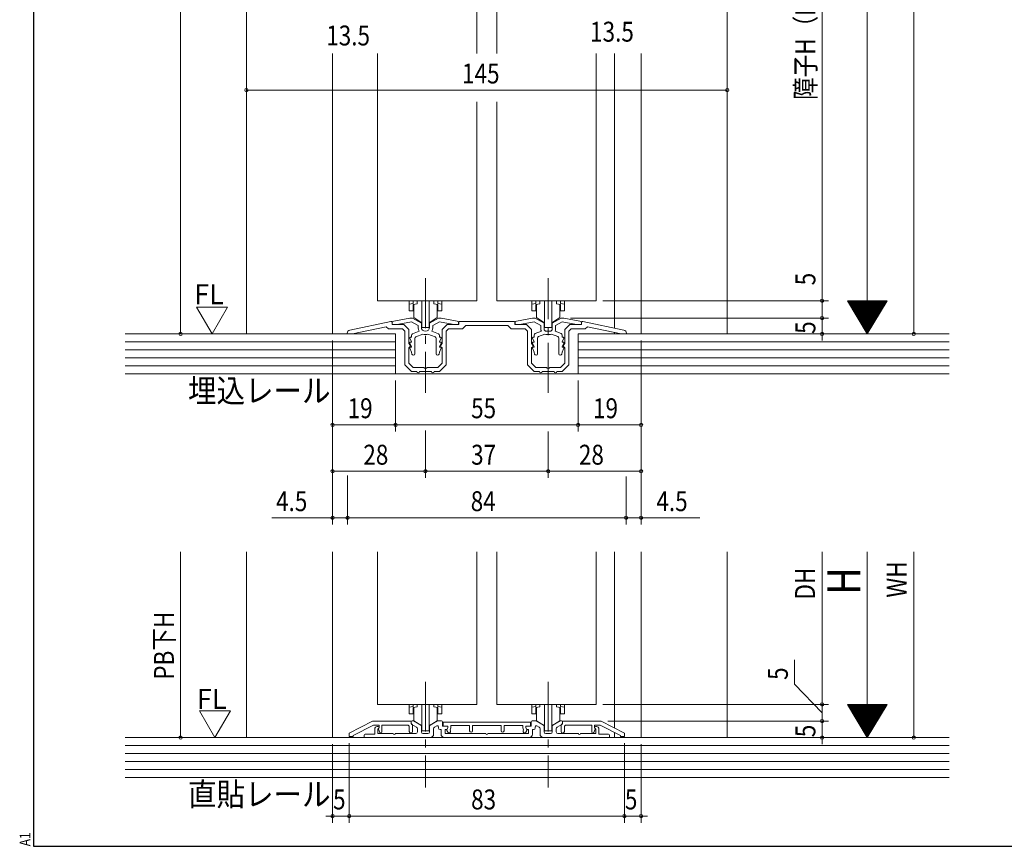
# Model space of a CAD drawing. Extents: x 5677 to 6476, y -38 to 533.
# Drawn here: x 5677 to 5974, y -38 to 211 of the extents above; entities that cross this region are included whole.
import ezdxf

# ---------------------------------------------------------------- set-up
doc = ezdxf.new("R2010")
doc.units = 0
doc.header["$LTSCALE"] = 2
doc.linetypes.add('dd1', pattern=[11.1, 7.5, -1.2, 1.2, -1.2])
for name, color, linetype, lineweight in [('AM_0', 7, 'CONTINUOUS', 20), ('AM_2', 4, 'CONTINUOUS', 13), ('AM_5', 3, 'CONTINUOUS', 9), ('MJ', 2, 'CONTINUOUS', 20), ('OS', 2, 'CONTINUOUS', 15), ('WK', 7, 'CONTINUOUS', 30), ('１点斜線', 4, 'dd1', 13)]:
    doc.layers.add(name, color=color, linetype=linetype, lineweight=lineweight)
doc.styles.get("Standard").update_dxf_attribs({"font": 'romans.shx', "width": 0.83, "bigfont": 'extfont2.shx'})

msp = doc.modelspace()

# ---------------------------------------------------------------- linework, layer by layer
at = {"layer": 'AM_0'}
for p, q in [((5814.67, 223.53), (5814.67, 200.48)), ((5820.67, 223.53), (5820.67, 200.48)), ((5784.67, 200.56), (5784.67, 126.01)), ((5850.67, 200.56), (5850.67, 126.01)), ((5814.67, 185.95), (5814.67, 126.01)), ((5820.67, 185.95), (5820.67, 126.01)), ((5784.67, 126.01), (5814.67, 126.01)), ((5850.67, 126.01), (5820.67, 126.01)), ((5776.37, 117.18), (5788.76, 119.74)), ((5789.12, 118.81), (5789.12, 119.44)), ((5792.67, 118.81), (5789.12, 118.81)), ((5789.17, 119.4), (5789.17, 118.81)), ((5789.17, 118.81), (5791.17, 118.81)), ((5794.42, 120.81), (5789.58, 119.89)), ((5794.96, 119.69), (5791.17, 118.97)), ((5791.17, 118.81), (5791.17, 118.97)), ((5792.67, 118.81), (5794.17, 117.31)), ((5795.22, 120.81), (5794.42, 120.81)), ((5796.92, 118.56), (5794.96, 119.69)), ((5797.92, 119.25), (5795.22, 120.81)), ((5797.92, 118.06), (5797.92, 119.25)), ((5800.42, 119.25), (5803.12, 120.81)), ((5800.42, 118.06), (5800.42, 119.25)), ((5801.42, 118.56), (5803.38, 119.69)), ((5803.12, 120.81), (5803.92, 120.81)), ((5803.38, 119.69), (5807.17, 118.97)), ((5803.92, 120.81), (5808.76, 119.89)), ((5805.67, 118.81), (5804.17, 117.31)), ((5805.67, 118.81), (5809.22, 118.81)), ((5807.17, 118.81), (5807.17, 118.97)), ((5809.17, 118.81), (5807.17, 118.81)), ((5809.17, 119.4), (5809.17, 118.81)), ((5809.22, 118.81), (5809.22, 119.51)), ((5809.52, 119.81), (5825.82, 119.81)), ((5826.12, 118.81), (5826.12, 119.51)), ((5829.67, 118.81), (5826.12, 118.81)), ((5826.17, 119.4), (5826.17, 118.81)), ((5826.17, 118.81), (5828.17, 118.81)), ((5831.42, 120.81), (5826.58, 119.89)), ((5831.96, 119.69), (5828.17, 118.97)), ((5828.17, 118.81), (5828.17, 118.97)), ((5829.67, 118.81), (5831.17, 117.31)), ((5832.22, 120.81), (5831.42, 120.81)), ((5833.92, 118.56), (5831.96, 119.69)), ((5834.92, 119.25), (5832.22, 120.81)), ((5834.92, 117.61), (5834.92, 119.25)), ((5837.42, 119.25), (5840.12, 120.81)), ((5837.42, 117.61), (5837.42, 119.25)), ((5838.42, 118.56), (5840.38, 119.69)), ((5840.12, 120.81), (5840.92, 120.81)), ((5840.38, 119.69), (5844.17, 118.97)), ((5840.92, 120.81), (5845.76, 119.89)), ((5842.67, 118.81), (5841.17, 117.31)), ((5842.67, 118.81), (5846.22, 118.81)), ((5844.17, 118.81), (5844.17, 118.97)), ((5846.17, 118.81), (5844.17, 118.81)), ((5846.17, 119.4), (5846.17, 118.81)), ((5846.22, 118.81), (5846.22, 119.44)), ((5858.97, 117.18), (5846.58, 119.74)), ((5775.57, 116.01), (5775.57, 116.2)), ((5775.57, 116.01), (5777.15, 116.01)), ((5777.15, 116.01), (5787.36, 118.12)), ((5787.97, 117.51), (5787.36, 118.12)), ((5792.27, 117.51), (5787.97, 117.51)), ((5792.27, 117.51), (5792.97, 116.82)), ((5792.97, 106.71), (5792.97, 116.82)), ((5794.17, 113.11), (5794.17, 117.31)), ((5795.25, 116.07), (5797.3, 116.81)), ((5796.25, 115.15), (5798.42, 115.94)), ((5796.92, 118.06), (5796.92, 118.56)), ((5802.09, 115.15), (5799.92, 115.94)), ((5803.09, 116.07), (5801.04, 116.81)), ((5801.42, 118.06), (5801.42, 118.56)), ((5804.17, 113.11), (5804.17, 117.31)), ((5806.07, 117.51), (5805.37, 116.82)), ((5805.37, 106.71), (5805.37, 116.82)), ((5806.07, 117.51), (5810.37, 117.51)), ((5810.37, 117.51), (5811.37, 118.51)), ((5811.37, 118.51), (5823.97, 118.51)), ((5824.97, 117.51), (5823.97, 118.51)), ((5829.27, 117.51), (5824.97, 117.51)), ((5829.27, 117.51), (5829.97, 116.82)), ((5829.97, 106.71), (5829.97, 116.82)), ((5831.17, 113.11), (5831.17, 117.31)), ((5832.25, 116.14), (5834.11, 116.81)), ((5833.25, 115.22), (5835.14, 115.91)), ((5833.92, 117.61), (5833.92, 118.56)), ((5836.17, 116.81), (5835.72, 116.81)), ((5836.17, 115.81), (5835.72, 115.81)), ((5836.17, 116.81), (5836.62, 116.81)), ((5836.17, 115.81), (5836.62, 115.81)), ((5839.09, 115.22), (5837.2, 115.91)), ((5840.09, 116.14), (5838.23, 116.81)), ((5838.42, 117.61), (5838.42, 118.56)), ((5841.17, 113.11), (5841.17, 117.31)), ((5843.07, 117.51), (5842.37, 116.82)), ((5842.37, 106.71), (5842.37, 116.82)), ((5843.07, 117.51), (5847.37, 117.51)), ((5847.37, 117.51), (5847.98, 118.12)), ((5858.18, 116.01), (5847.98, 118.12)), ((5859.77, 116.01), (5858.18, 116.01)), ((5859.77, 116.01), (5859.77, 116.2)), ((5794.17, 113.11), (5794.47, 112.71)), ((5794.44, 114.73), (5794.91, 113.65)), ((5794.44, 113.23), (5794.91, 112.15)), ((5794.92, 115.01), (5794.62, 115.01)), ((5794.82, 113.51), (5794.62, 113.51)), ((5794.92, 115.6), (5794.92, 115.01)), ((5795.92, 114.68), (5795.92, 110.04)), ((5802.42, 114.68), (5802.42, 110.04)), ((5803.42, 115.6), (5803.42, 115.01)), ((5803.42, 115.01), (5803.72, 115.01)), ((5803.9, 114.73), (5803.43, 113.65)), ((5803.9, 113.23), (5803.43, 112.15)), ((5803.52, 113.51), (5803.72, 113.51)), ((5804.17, 113.11), (5803.87, 112.71)), ((5831.17, 113.11), (5831.47, 112.71)), ((5831.44, 114.73), (5831.91, 113.65)), ((5831.44, 113.23), (5831.91, 112.15)), ((5831.92, 115.01), (5831.62, 115.01)), ((5831.82, 113.51), (5831.62, 113.51)), ((5831.92, 115.67), (5831.92, 115.01)), ((5832.92, 114.75), (5832.92, 110.04)), ((5839.42, 114.75), (5839.42, 110.04)), ((5840.42, 115.67), (5840.42, 115.01)), ((5840.42, 115.01), (5840.72, 115.01)), ((5840.9, 114.73), (5840.43, 113.65)), ((5840.9, 113.23), (5840.43, 112.15)), ((5840.52, 113.51), (5840.72, 113.51)), ((5841.17, 113.11), (5840.87, 112.71)), ((5794.17, 107.21), (5794.17, 111.92)), ((5794.92, 110.51), (5794.43, 111.74)), ((5794.82, 112.01), (5794.62, 112.01)), ((5794.92, 110.51), (5795.07, 109.93)), ((5803.42, 110.51), (5803.26, 109.93)), ((5803.42, 110.51), (5803.9, 111.74)), ((5803.52, 112.01), (5803.72, 112.01)), ((5804.17, 107.21), (5804.17, 111.92)), ((5831.17, 107.21), (5831.17, 111.92)), ((5831.92, 110.51), (5831.43, 111.74)), ((5831.82, 112.01), (5831.62, 112.01)), ((5831.92, 110.51), (5832.07, 109.93)), ((5840.42, 110.51), (5840.26, 109.93)), ((5840.42, 110.51), (5840.9, 111.74)), ((5840.52, 112.01), (5840.72, 112.01)), ((5841.17, 107.21), (5841.17, 111.92)), ((5794.17, 107.21), (5795.47, 105.91)), ((5804.17, 107.21), (5802.87, 105.91)), ((5831.17, 107.21), (5832.47, 105.91)), ((5841.17, 107.21), (5839.87, 105.91)), ((5792.97, 106.71), (5794.97, 104.71)), ((5796.57, 104.71), (5794.97, 104.71)), ((5798.71, 105.91), (5795.47, 105.91)), ((5799.17, 104.71), (5797.37, 104.71)), ((5799.17, 104.71), (5800.97, 104.71)), ((5799.63, 105.91), (5802.87, 105.91)), ((5801.77, 104.71), (5803.37, 104.71)), ((5805.37, 106.71), (5803.37, 104.71)), ((5829.97, 106.71), (5831.97, 104.71)), ((5833.57, 104.71), (5831.97, 104.71)), ((5835.71, 105.91), (5832.47, 105.91)), ((5836.17, 104.71), (5834.37, 104.71)), ((5836.17, 104.71), (5837.97, 104.71)), ((5836.63, 105.91), (5839.87, 105.91)), ((5838.77, 104.71), (5840.37, 104.71)), ((5842.37, 106.71), (5840.37, 104.71)), ((5784.67, 50.39), (5784.67, 4.4)), ((5814.67, 50.39), (5814.67, 4.4)), ((5820.67, 50.39), (5820.67, 4.4)), ((5850.67, 50.39), (5850.67, 4.4)), ((5784.67, 4.4), (5814.67, 4.4)), ((5820.67, 4.4), (5850.67, 4.4)), ((5783.17, -0.65), (5776.17, -4.25)), ((5777.37, -4.99), (5783.46, -1.85)), ((5794.87, -0.65), (5783.17, -0.65)), ((5783.46, -1.85), (5785.17, -1.85)), ((5784.57, -2.3), (5784.87, -2.3)), ((5784.94, -2.96), (5784.77, -3)), ((5785.17, -2.55), (5785, -2.85)), ((5785.17, -2.55), (5785.17, -1.85)), ((5785.17, -2.6), (5785.17, -2.67)), ((5785.97, -1.85), (5785.97, -3.95)), ((5785.97, -1.85), (5793.95, -1.85)), ((5794.27, -2.17), (5793.95, -1.85)), ((5794.27, -3.75), (5794.27, -2.17)), ((5794.87, -0.65), (5794.87, -1.35)), ((5794.87, -0.9), (5794.87, -1.41)), ((5794.87, -1.35), (5795.27, -1.75)), ((5795.02, -1.67), (5796.47, -2.51)), ((5795.57, -0.6), (5795.17, -0.6)), ((5795.27, -1.75), (5795.27, -3.75)), ((5795.57, -0.6), (5797.92, -1.96)), ((5796.72, -2.94), (5796.72, -3.9)), ((5797.92, -1.96), (5797.92, -3.9)), ((5802.77, -0.6), (5800.42, -1.96)), ((5800.42, -1.96), (5800.42, -3.9)), ((5801.62, -2.94), (5801.62, -4.6)), ((5802.62, -2.07), (5801.87, -2.51)), ((5802.77, -0.6), (5803.97, -0.6)), ((5803.07, -2.33), (5803.07, -2.7)), ((5804.27, -0.9), (5804.27, -2.2)), ((5804.27, -2.2), (5805.57, -2.2)), ((5830.87, -1), (5804.47, -1)), ((5804.47, -1), (5804.47, -2.2)), ((5804.47, -2.2), (5805.87, -2.2)), ((5805.87, -2.55), (5805.64, -3.2)), ((5805.87, -2.2), (5805.87, -2.55)), ((5805.87, -2.5), (5805.87, -2.6)), ((5806.77, -2.71), (5806.57, -3.26)), ((5806.77, -2.71), (5806.77, -2)), ((5812.47, -2), (5806.77, -2)), ((5812.47, -2), (5812.47, -3.55)), ((5813.37, -2), (5813.37, -3.55)), ((5821.97, -2), (5813.37, -2)), ((5821.97, -2), (5821.97, -3.55)), ((5822.87, -2), (5822.87, -3.55)), ((5828.57, -2), (5822.87, -2)), ((5828.57, -2.71), (5828.57, -2)), ((5828.57, -2.71), (5828.77, -3.26)), ((5830.87, -2.2), (5829.47, -2.2)), ((5829.47, -2.2), (5829.47, -2.55)), ((5829.47, -2.5), (5829.47, -2.6)), ((5829.47, -2.55), (5829.7, -3.2)), ((5831.07, -2.2), (5829.77, -2.2)), ((5830.87, -1), (5830.87, -2.2)), ((5831.07, -0.9), (5831.07, -2.2)), ((5832.57, -0.6), (5831.37, -0.6)), ((5832.27, -2.33), (5832.27, -2.7)), ((5832.57, -0.6), (5834.92, -1.96)), ((5832.72, -2.07), (5833.47, -2.51)), ((5833.72, -2.94), (5833.72, -4.6)), ((5834.92, -1.96), (5834.92, -3.9)), ((5839.77, -0.6), (5837.42, -1.96)), ((5837.42, -1.96), (5837.42, -3.9)), ((5838.62, -2.94), (5838.62, -3.9)), ((5840.32, -1.67), (5838.87, -2.51)), ((5839.77, -0.6), (5840.17, -0.6)), ((5840.47, -1.35), (5840.07, -1.75)), ((5840.07, -1.75), (5840.07, -3.75)), ((5840.47, -0.65), (5852.17, -0.65)), ((5840.47, -0.65), (5840.47, -1.35)), ((5840.47, -0.9), (5840.47, -1.41)), ((5841.07, -2.17), (5841.38, -1.85)), ((5841.07, -3.75), (5841.07, -2.17)), ((5849.37, -1.85), (5841.38, -1.85)), ((5849.37, -1.85), (5849.37, -3.95)), ((5851.88, -1.85), (5850.17, -1.85)), ((5850.17, -2.55), (5850.17, -1.85)), ((5850.17, -2.55), (5850.34, -2.85)), ((5850.17, -2.6), (5850.17, -2.67)), ((5850.4, -2.96), (5850.57, -3)), ((5850.77, -2.3), (5850.47, -2.3)), ((5857.97, -4.99), (5851.88, -1.85)), ((5852.17, -0.65), (5859.17, -4.25)), ((5776.17, -4.25), (5776.17, -5.25)), ((5776.17, -5.25), (5777.37, -5.25)), ((5777.37, -5.25), (5777.37, -4.99)), ((5780.67, -5.6), (5780.67, -4.9)), ((5780.67, -5.6), (5800.62, -5.6)), ((5783.87, -4.6), (5780.97, -4.6)), ((5783.87, -4.6), (5783.87, -3)), ((5784.77, -3), (5784.77, -4.4)), ((5784.77, -4.4), (5789.47, -4.4)), ((5785.39, -4.06), (5784.98, -3.03)), ((5790.07, -4.4), (5796.22, -4.4)), ((5799.92, -4.4), (5798.42, -4.4)), ((5803.57, -3.2), (5803.87, -3.2)), ((5803.87, -3.2), (5803.87, -4.6)), ((5804.87, -5.6), (5830.47, -5.6)), ((5805.27, -3.2), (5805.07, -3.2)), ((5805.07, -3.2), (5805.07, -4.4)), ((5805.07, -4.4), (5817.37, -4.4)), ((5805.65, -3.44), (5805.92, -3.96)), ((5806.57, -3.26), (5806.72, -3.55)), ((5817.97, -4.4), (5830.27, -4.4)), ((5828.77, -3.26), (5828.62, -3.55)), ((5829.69, -3.44), (5829.42, -3.96)), ((5830.07, -3.2), (5830.27, -3.2)), ((5830.27, -3.2), (5830.27, -4.4)), ((5831.47, -3.2), (5831.47, -4.6)), ((5831.77, -3.2), (5831.47, -3.2)), ((5854.67, -5.6), (5834.72, -5.6)), ((5835.42, -4.4), (5836.92, -4.4)), ((5845.27, -4.4), (5839.12, -4.4)), ((5850.57, -4.4), (5845.87, -4.4)), ((5849.95, -4.06), (5850.36, -3.03)), ((5850.57, -3), (5850.57, -4.4)), ((5851.47, -4.6), (5851.47, -3)), ((5851.47, -4.6), (5854.37, -4.6)), ((5854.67, -4.9), (5854.67, -5.6)), ((5856.17, -4.06), (5856.17, -5.6)), ((5857.97, -5.25), (5857.97, -4.99)), ((5859.17, -5.25), (5857.97, -5.25)), ((5859.17, -4.25), (5859.17, -5.25))]:
    msp.add_line(p, q, dxfattribs=at)
for centre, radius, start, end in [((5788.82, 119.44), 0.3, 0, 101.675), ((5789.67, 119.4), 0.5, 100.784, 180), ((5808.67, 119.4), 0.5, 0, 79.216), ((5809.52, 119.51), 0.3, 90, 180), ((5825.82, 119.51), 0.3, 0, 90), ((5826.67, 119.4), 0.5, 100.784, 180), ((5845.67, 119.4), 0.5, 0, 79.216), ((5846.52, 119.44), 0.3, 78.325, 180), ((5776.57, 116.2), 1, 101.675, 180), ((5795.42, 115.6), 0.5, 110, 180), ((5799.17, 118.06), 2.25, 180, 213.749), ((5799.17, 118.06), 1.25, 180, 270), ((5799.17, 118.06), 2.25, 250.444, 270), ((5799.17, 118.06), 1.25, 270, 0), ((5799.17, 118.06), 2.25, 270, 289.556), ((5799.17, 118.06), 2.25, 326.251, 0), ((5802.92, 115.6), 0.5, 0, 70), ((5832.42, 115.67), 0.5, 110, 180), ((5835.72, 117.61), 1.8, 180, 206.388), ((5835.72, 117.61), 0.8, 180, 270), ((5835.72, 117.61), 1.8, 251.071, 270), ((5836.62, 117.61), 0.8, 270, 0), ((5836.62, 117.61), 1.8, 270, 288.929), ((5836.62, 117.61), 1.8, 333.612, 0), ((5839.92, 115.67), 0.5, 0, 70), ((5858.77, 116.2), 1, 0, 78.325), ((5794.62, 114.81), 0.2, 90, 203.739), ((5794.62, 113.31), 0.2, 90, 203.739), ((5794.82, 113.61), 0.1, 270, 23.739), ((5796.42, 114.68), 0.5, 110, 180), ((5801.92, 114.68), 0.5, 0, 70), ((5803.52, 113.61), 0.1, 156.261, 270), ((5803.72, 114.81), 0.2, 336.261, 90), ((5803.72, 113.31), 0.2, 336.261, 90), ((5831.62, 114.81), 0.2, 90, 203.739), ((5831.62, 113.31), 0.2, 90, 203.739), ((5831.82, 113.61), 0.1, 270, 23.739), ((5833.42, 114.75), 0.5, 110, 180), ((5838.92, 114.75), 0.5, 0, 70), ((5840.52, 113.61), 0.1, 156.261, 270), ((5840.72, 114.81), 0.2, 336.261, 90), ((5840.72, 113.31), 0.2, 336.261, 90), ((5794.07, 112.41), 0.5, 281.537, 36.87), ((5794.62, 111.81), 0.2, 90, 201.616), ((5794.82, 112.11), 0.1, 270, 23.739), ((5795.49, 110.04), 0.429, 195, 360), ((5802.85, 110.04), 0.429, 180, 345), ((5803.52, 112.11), 0.1, 156.261, 270), ((5803.72, 111.81), 0.2, 338.384, 90), ((5804.27, 112.41), 0.5, 143.13, 258.463), ((5831.07, 112.41), 0.5, 281.537, 36.87), ((5831.62, 111.81), 0.2, 90, 201.616), ((5831.82, 112.11), 0.1, 270, 23.739), ((5832.49, 110.04), 0.429, 195, 360), ((5839.85, 110.04), 0.429, 180, 345), ((5840.52, 112.11), 0.1, 156.261, 270), ((5840.72, 111.81), 0.2, 338.384, 90), ((5841.27, 112.41), 0.5, 143.13, 258.463), ((5796.97, 104.71), 0.4, 180, 0), ((5799.17, 106.11), 0.5, 203.578, 270), ((5799.17, 106.11), 0.5, 270, 336.422), ((5801.37, 104.71), 0.4, 180, 0), ((5833.97, 104.71), 0.4, 180, 0), ((5836.17, 106.11), 0.5, 203.578, 270), ((5836.17, 106.11), 0.5, 270, 336.422), ((5838.37, 104.71), 0.4, 180, 0), ((5784.57, -3), 0.7, 90, 180), ((5784.87, -2.6), 0.3, 0, 90), ((5784.87, -2.67), 0.3, 284.036, 0), ((5785.17, -2.95), 0.2, 150, 201.434), ((5795.17, -0.9), 0.3, 90, 180), ((5795.17, -1.41), 0.3, 180, 240), ((5796.22, -2.94), 0.5, 0, 60), ((5802.12, -2.94), 0.5, 120, 180), ((5802.77, -2.33), 0.3, 0, 120), ((5803.57, -2.7), 0.5, 180, 270), ((5803.97, -0.9), 0.3, 0, 90), ((5805.27, -2.6), 0.6, 270, 0), ((5805.57, -2.5), 0.3, 0, 90), ((5829.77, -2.5), 0.3, 90, 180), ((5830.07, -2.6), 0.6, 180, 270), ((5831.37, -0.9), 0.3, 90, 180), ((5831.77, -2.7), 0.5, 270, 0), ((5832.57, -2.33), 0.3, 60, 180), ((5833.22, -2.94), 0.5, 0, 60), ((5839.12, -2.94), 0.5, 120, 180), ((5840.17, -0.9), 0.3, 0, 90), ((5840.17, -1.41), 0.3, 300, 0), ((5850.47, -2.6), 0.3, 90, 180), ((5850.47, -2.67), 0.3, 180, 255.964), ((5850.17, -2.95), 0.2, 338.566, 30), ((5850.77, -3), 0.7, 0, 90), ((5780.97, -4.9), 0.3, 90, 180), ((5785.67, -3.95), 0.3, 201.434, 360), ((5789.77, -4.4), 0.3, 180, 0), ((5794.77, -3.75), 0.5, 180, 0), ((5796.22, -3.9), 0.5, 270, 0), ((5798.42, -3.9), 0.5, 180, 270), ((5799.92, -3.9), 0.5, 270, 0), ((5800.62, -4.6), 1, 270, 0), ((5804.87, -4.6), 1, 180, 270), ((5805.92, -3.3), 0.3, 160.291, 207.207), ((5806.32, -3.75), 0.45, 207.207, 27.207), ((5812.92, -3.55), 0.45, 180, 0), ((5817.67, -4.4), 0.3, 180, 0), ((5822.42, -3.55), 0.45, 180, 0), ((5829.02, -3.75), 0.45, 152.793, 332.793), ((5829.42, -3.3), 0.3, 332.793, 19.709), ((5830.47, -4.6), 1, 270, 0), ((5834.72, -4.6), 1, 180, 270), ((5835.42, -3.9), 0.5, 180, 270), ((5836.92, -3.9), 0.5, 270, 0), ((5839.12, -3.9), 0.5, 180, 270), ((5840.57, -3.75), 0.5, 180, 0), ((5845.57, -4.4), 0.3, 180, 0), ((5849.67, -3.95), 0.3, 180, 338.566), ((5854.37, -4.9), 0.3, 0, 90)]:
    msp.add_arc(centre, radius, start, end, dxfattribs=at)
at = {"layer": 'AM_2'}
for p, q in [((5794.27, 126.01), (5794.27, 123.01)), ((5794.27, 125.01), (5795.47, 125.21)), ((5795.47, 126.01), (5795.47, 125.21)), ((5796.67, 125.13), (5795.47, 124.92)), ((5795.47, 123.01), (5795.47, 124.92)), ((5795.67, 124.95), (5795.67, 120.94)), ((5796.67, 126.01), (5796.67, 125.13)), ((5798.07, 126.01), (5798.07, 117.91)), ((5800.27, 117.91), (5800.27, 126.01)), ((5801.67, 126.01), (5801.67, 125.13)), ((5801.67, 125.13), (5802.87, 124.92)), ((5802.67, 120.94), (5802.67, 124.95)), ((5802.87, 126.01), (5802.87, 125.21)), ((5804.07, 125.01), (5802.87, 125.21)), ((5802.87, 123.01), (5802.87, 124.92)), ((5804.07, 126.01), (5804.07, 123.01)), ((5831.27, 126.01), (5831.27, 123.01)), ((5831.27, 125.01), (5832.47, 125.21)), ((5832.47, 126.01), (5832.47, 125.21)), ((5833.67, 125.13), (5832.47, 124.92)), ((5832.47, 123.01), (5832.47, 124.92)), ((5832.67, 120.94), (5832.67, 124.95)), ((5833.67, 126.01), (5833.67, 125.13)), ((5835.07, 117.91), (5835.07, 126.01)), ((5837.27, 126.01), (5837.27, 117.91)), ((5838.67, 126.01), (5838.67, 125.13)), ((5838.67, 125.13), (5839.87, 124.92)), ((5839.67, 124.95), (5839.67, 120.94)), ((5839.87, 126.01), (5839.87, 125.21)), ((5841.07, 125.01), (5839.87, 125.21)), ((5839.87, 123.01), (5839.87, 124.92)), ((5841.07, 126.01), (5841.07, 123.01)), ((5794.27, 123.01), (5795.47, 123.01)), ((5804.07, 123.01), (5802.87, 123.01)), ((5831.27, 123.01), (5832.47, 123.01)), ((5841.07, 123.01), (5839.87, 123.01)), ((5798.07, 119.41), (5795.67, 120.94)), ((5800.27, 119.41), (5802.67, 120.94)), ((5835.07, 119.41), (5832.67, 120.94)), ((5837.27, 119.41), (5839.67, 120.94)), ((5798.07, 117.91), (5800.27, 117.91)), ((5837.27, 117.91), (5835.07, 117.91)), ((5794.27, 4.4), (5794.27, 1.55)), ((5794.27, 3.54), (5795.47, 3.75)), ((5795.47, 4.4), (5795.47, 3.75)), ((5796.67, 3.66), (5795.47, 3.45)), ((5795.47, 1.55), (5795.47, 3.45)), ((5795.67, 3.49), (5795.67, -0.52)), ((5796.67, 4.4), (5796.67, 3.66)), ((5798.07, 4.4), (5798.07, -3.55)), ((5800.27, -3.55), (5800.27, 4.4)), ((5801.67, 4.4), (5801.67, 3.66)), ((5801.67, 3.66), (5802.87, 3.45)), ((5802.67, -0.52), (5802.67, 3.49)), ((5802.87, 4.4), (5802.87, 3.75)), ((5804.07, 3.54), (5802.87, 3.75)), ((5802.87, 1.55), (5802.87, 3.45)), ((5804.07, 4.4), (5804.07, 1.55)), ((5831.27, 4.4), (5831.27, 1.55)), ((5831.27, 3.54), (5832.47, 3.75)), ((5832.47, 4.4), (5832.47, 3.75)), ((5833.67, 3.66), (5832.47, 3.45)), ((5832.47, 1.55), (5832.47, 3.45)), ((5832.67, 3.49), (5832.67, -0.52)), ((5833.67, 4.4), (5833.67, 3.66)), ((5835.07, 4.4), (5835.07, -3.55)), ((5837.27, -3.55), (5837.27, 4.4)), ((5838.67, 4.4), (5838.67, 3.66)), ((5838.67, 3.66), (5839.87, 3.45)), ((5839.67, -0.52), (5839.67, 3.49)), ((5839.87, 4.4), (5839.87, 3.75)), ((5841.07, 3.54), (5839.87, 3.75)), ((5839.87, 1.55), (5839.87, 3.45)), ((5841.07, 4.4), (5841.07, 1.55)), ((5794.27, 1.55), (5795.47, 1.55)), ((5804.07, 1.55), (5802.87, 1.55)), ((5831.27, 1.55), (5832.47, 1.55)), ((5841.07, 1.55), (5839.87, 1.55)), ((5798.07, -2.05), (5795.67, -0.52)), ((5800.27, -2.05), (5802.67, -0.52)), ((5835.07, -2.05), (5832.67, -0.52)), ((5837.27, -2.05), (5839.67, -0.52)), ((5798.07, -3.55), (5800.27, -3.55)), ((5835.07, -3.55), (5837.27, -3.55))]:
    msp.add_line(p, q, dxfattribs=at)
at = {"layer": 'AM_5'}
for p, q in [((5946.39, 350.17), (5946.39, 116.01)), ((5725.3, 326.17), (5725.3, 116.01)), ((5745.17, 324.17), (5745.17, 187.48)), ((5890.17, 324.17), (5890.17, 187.48)), ((5932.39, 326.17), (5932.39, 116.01)), ((5918.75, 313.17), (5918.75, 126.01)), ((5745.17, 189.48), (5890.17, 189.48)), ((5918.75, 126.01), (5918.75, 136.69)), ((5852.67, 126.01), (5920.75, 126.01)), ((5852.67, 126.01), (5920.75, 126.01)), ((5918.75, 120.81), (5918.75, 126.01)), ((5932.39, 116.01), (5926.39, 126.01)), ((5938.39, 126.01), (5926.39, 126.01)), ((5938.27, 125.81), (5926.51, 125.81)), ((5938.15, 125.61), (5926.63, 125.61)), ((5938.03, 125.41), (5926.75, 125.41)), ((5937.91, 125.21), (5926.87, 125.21)), ((5937.79, 125.01), (5926.99, 125.01)), ((5937.67, 124.81), (5927.11, 124.81)), ((5932.39, 116.01), (5938.39, 126.01)), ((5730.15, 124.06), (5739.45, 124.06)), ((5734.8, 116.01), (5730.15, 124.06)), ((5734.8, 116.01), (5739.45, 124.06)), ((5918.75, 120.81), (5918.75, 122.81)), ((5937.55, 124.61), (5927.23, 124.61)), ((5937.43, 124.41), (5927.35, 124.41)), ((5937.31, 124.21), (5927.47, 124.21)), ((5937.19, 124.01), (5927.59, 124.01)), ((5937.07, 123.81), (5927.71, 123.81)), ((5936.95, 123.61), (5927.83, 123.61)), ((5936.83, 123.41), (5927.95, 123.41)), ((5936.71, 123.21), (5928.07, 123.21)), ((5936.59, 123.01), (5928.19, 123.01)), ((5936.47, 122.81), (5928.31, 122.81)), ((5936.35, 122.61), (5928.43, 122.61)), ((5936.23, 122.41), (5928.55, 122.41)), ((5936.11, 122.21), (5928.67, 122.21)), ((5935.99, 122.01), (5928.79, 122.01)), ((5935.87, 121.81), (5928.91, 121.81)), ((5842.92, 120.81), (5920.75, 120.81)), ((5842.92, 120.81), (5920.75, 120.81)), ((5918.75, 120.81), (5918.75, 116.01)), ((5935.75, 121.61), (5929.03, 121.61)), ((5935.63, 121.41), (5929.15, 121.41)), ((5935.51, 121.21), (5929.27, 121.21)), ((5935.39, 121.01), (5929.39, 121.01)), ((5935.27, 120.81), (5929.51, 120.81)), ((5935.15, 120.61), (5929.63, 120.61)), ((5935.03, 120.41), (5929.75, 120.41)), ((5934.91, 120.21), (5929.87, 120.21)), ((5934.79, 120.01), (5929.99, 120.01)), ((5934.67, 119.81), (5930.11, 119.81)), ((5934.55, 119.61), (5930.23, 119.61)), ((5934.43, 119.41), (5930.35, 119.41)), ((5934.31, 119.21), (5930.47, 119.21)), ((5934.19, 119.01), (5930.59, 119.01)), ((5934.07, 118.81), (5930.71, 118.81)), ((5899.67, 116.01), (5948.39, 116.01)), ((5899.67, 116.01), (5920.75, 116.01)), ((5918.75, 116.01), (5918.75, 114.01)), ((5933.95, 118.61), (5930.83, 118.61)), ((5933.83, 118.41), (5930.95, 118.41)), ((5933.71, 118.21), (5931.07, 118.21)), ((5933.59, 118.01), (5931.19, 118.01)), ((5933.47, 117.81), (5931.31, 117.81)), ((5933.35, 117.61), (5931.43, 117.61)), ((5933.23, 117.41), (5931.55, 117.41)), ((5933.11, 117.21), (5931.67, 117.21)), ((5932.99, 117.01), (5931.79, 117.01)), ((5932.87, 116.81), (5931.91, 116.81)), ((5932.75, 116.61), (5932.03, 116.61)), ((5932.63, 116.41), (5932.15, 116.41)), ((5932.51, 116.21), (5932.27, 116.21)), ((5771.17, 114.01), (5771.17, 58.62)), ((5771.17, 114.01), (5771.17, 72.62)), ((5771.17, 114.01), (5771.17, 86.62)), ((5864.17, 114.01), (5864.17, 58.62)), ((5864.17, 114.01), (5864.17, 72.62)), ((5864.17, 114.01), (5864.17, 86.62)), ((5790.17, 102.01), (5790.17, 86.62)), ((5790.17, 102.01), (5790.17, 86.62)), ((5845.17, 102.01), (5845.17, 86.62)), ((5845.17, 102.01), (5845.17, 86.62)), ((5790.17, 88.62), (5771.17, 88.62)), ((5790.17, 88.62), (5845.17, 88.62)), ((5799.17, 86.88), (5799.17, 72.62)), ((5799.17, 86.88), (5799.17, 72.62)), ((5836.17, 86.59), (5836.17, 72.62)), ((5836.17, 86.59), (5836.17, 72.62)), ((5845.17, 88.62), (5864.17, 88.62)), ((5799.17, 74.62), (5771.17, 74.62)), ((5799.17, 74.62), (5836.17, 74.62)), ((5836.17, 74.62), (5864.17, 74.62)), ((5775.67, 73.41), (5775.67, 58.62)), ((5775.67, 73.41), (5775.67, 58.62)), ((5859.67, 73.04), (5859.67, 58.62)), ((5859.67, 73.04), (5859.67, 58.62)), ((5771.17, 60.62), (5752.83, 60.62)), ((5775.67, 60.62), (5771.17, 60.62)), ((5775.67, 60.62), (5859.67, 60.62)), ((5859.67, 60.62), (5864.17, 60.62)), ((5864.17, 60.62), (5881.95, 60.62)), ((5725.3, 50.39), (5725.3, -5.6)), ((5918.75, 50.39), (5918.75, 4.4)), ((5932.39, 50.39), (5932.39, -5.6)), ((5946.39, 50.39), (5946.39, -5.6)), ((5910.44, 17.8), (5910.44, 10.48)), ((5910.44, 10.48), (5918.75, 1.87)), ((5852.67, 4.4), (5920.75, 4.4)), ((5852.67, 4.4), (5920.75, 4.4)), ((5918.75, 4.4), (5918.75, -0.65)), ((5932.39, -5.6), (5926.39, 4.4)), ((5938.39, 4.4), (5926.39, 4.4)), ((5938.27, 4.2), (5926.51, 4.2)), ((5938.15, 4), (5926.63, 4)), ((5938.03, 3.8), (5926.75, 3.8)), ((5937.91, 3.6), (5926.87, 3.6)), ((5937.79, 3.4), (5926.99, 3.4)), ((5937.67, 3.2), (5927.11, 3.2)), ((5937.55, 3), (5927.23, 3)), ((5932.39, -5.6), (5938.39, 4.4)), ((5731.04, 2.45), (5740.33, 2.45)), ((5735.68, -5.6), (5731.04, 2.45)), ((5735.68, -5.6), (5740.33, 2.45)), ((5918.75, -0.65), (5918.75, 1.35)), ((5937.43, 2.8), (5927.35, 2.8)), ((5937.31, 2.6), (5927.47, 2.6)), ((5937.19, 2.4), (5927.59, 2.4)), ((5937.07, 2.2), (5927.71, 2.2)), ((5936.95, 2), (5927.83, 2)), ((5936.83, 1.8), (5927.95, 1.8)), ((5936.71, 1.6), (5928.07, 1.6)), ((5936.59, 1.4), (5928.19, 1.4)), ((5936.47, 1.2), (5928.31, 1.2)), ((5936.35, 1), (5928.43, 1)), ((5936.23, 0.8), (5928.55, 0.8)), ((5936.11, 0.6), (5928.67, 0.6)), ((5935.99, 0.4), (5928.79, 0.4)), ((5935.87, 0.2), (5928.91, 0.2)), ((5854.17, -0.65), (5920.75, -0.65)), ((5854.17, -0.65), (5920.75, -0.65)), ((5918.75, -0.65), (5918.75, -5.6)), ((5935.75, 0), (5929.03, 0)), ((5935.63, -0.2), (5929.15, -0.2)), ((5935.51, -0.4), (5929.27, -0.4)), ((5935.39, -0.6), (5929.39, -0.6)), ((5935.27, -0.8), (5929.51, -0.8)), ((5935.15, -1), (5929.63, -1)), ((5935.03, -1.2), (5929.75, -1.2)), ((5934.91, -1.4), (5929.87, -1.4)), ((5934.79, -1.6), (5929.99, -1.6)), ((5934.67, -1.8), (5930.11, -1.8)), ((5934.55, -2), (5930.23, -2)), ((5934.43, -2.2), (5930.35, -2.2)), ((5934.31, -2.4), (5930.47, -2.4)), ((5934.19, -2.6), (5930.59, -2.6)), ((5934.07, -2.8), (5930.71, -2.8)), ((5899.67, -5.6), (5948.39, -5.6)), ((5899.67, -5.6), (5920.75, -5.6)), ((5918.75, -5.6), (5918.75, -7.6)), ((5933.95, -3), (5930.83, -3)), ((5933.83, -3.2), (5930.95, -3.2)), ((5933.71, -3.4), (5931.07, -3.4)), ((5933.59, -3.6), (5931.19, -3.6)), ((5933.47, -3.8), (5931.31, -3.8)), ((5933.35, -4), (5931.43, -4)), ((5933.23, -4.2), (5931.55, -4.2)), ((5933.11, -4.4), (5931.67, -4.4)), ((5932.99, -4.6), (5931.79, -4.6)), ((5932.87, -4.8), (5931.91, -4.8)), ((5932.75, -5), (5932.03, -5)), ((5932.63, -5.2), (5932.15, -5.2)), ((5932.51, -5.4), (5932.27, -5.4)), ((5771.17, -7.6), (5771.17, -31.25)), ((5776.17, -7.25), (5776.17, -31.25)), ((5776.17, -7.25), (5776.17, -31.25)), ((5859.17, -7.25), (5859.17, -31.25)), ((5859.17, -7.25), (5859.17, -31.25)), ((5864.17, -7.6), (5864.17, -31.25)), ((5771.17, -29.25), (5769.17, -29.25)), ((5776.17, -29.25), (5771.17, -29.25)), ((5776.17, -29.25), (5778.17, -29.25)), ((5776.17, -29.25), (5859.17, -29.25)), ((5859.17, -29.25), (5857.17, -29.25)), ((5859.17, -29.25), (5864.17, -29.25)), ((5864.17, -29.25), (5866.17, -29.25))]:
    msp.add_line(p, q, dxfattribs=at)
for centre in [(5745.17, 189.48), (5890.17, 189.48), (5918.75, 126.01), (5918.75, 126.01), (5918.75, 120.81), (5918.75, 120.81), (5725.3, 116.01), (5918.75, 116.01), (5946.39, 116.01), (5771.17, 88.62), (5790.17, 88.62), (5790.17, 88.62), (5845.17, 88.62), (5845.17, 88.62), (5864.17, 88.62), (5771.17, 74.62), (5799.17, 74.62), (5799.17, 74.62), (5836.17, 74.62), (5836.17, 74.62), (5864.17, 74.62), (5771.17, 60.62), (5775.67, 60.62), (5775.67, 60.62), (5859.67, 60.62), (5859.67, 60.62), (5864.17, 60.62), (5918.75, 4.4), (5918.75, 4.4), (5918.75, -0.65), (5918.75, -0.65), (5725.3, -5.6), (5918.75, -5.6), (5946.39, -5.6), (5771.17, -29.25), (5776.17, -29.25), (5776.17, -29.25), (5859.17, -29.25), (5859.17, -29.25), (5864.17, -29.25)]:
    msp.add_circle(centre, 0.5, dxfattribs=at)
at = {"layer": 'OS'}
for p, q in [((5745.17, 213.48), (5745.17, 116.01)), ((5890.17, 213.48), (5890.17, 116.01)), ((5771.17, 200.56), (5771.17, 116.01)), ((5856.17, 200.56), (5856.17, 117.76)), ((5864.17, 200.56), (5864.17, 116.01)), ((5708.63, 116.01), (5790.17, 116.01)), ((5790.17, 116.01), (5790.17, 104.01)), ((5845.17, 116.01), (5845.17, 104.01)), ((5845.17, 116.01), (5957.07, 116.01)), ((5856.17, 116.43), (5856.17, 116.01)), ((5708.63, 113.61), (5790.17, 113.61)), ((5845.17, 113.61), (5957.07, 113.61)), ((5708.63, 111.21), (5790.17, 111.21)), ((5845.17, 111.21), (5957.07, 111.21)), ((5708.63, 108.81), (5790.17, 108.81)), ((5845.17, 108.81), (5957.07, 108.81)), ((5708.63, 106.41), (5790.17, 106.41)), ((5708.63, 104.01), (5957.07, 104.01)), ((5845.17, 106.41), (5957.07, 106.41)), ((5745.17, 50.39), (5745.17, -5.6)), ((5771.17, 50.39), (5771.17, -5.6)), ((5856.17, 50.39), (5856.17, -2.71)), ((5864.17, 50.39), (5864.17, -5.6)), ((5890.17, 50.39), (5890.17, -5.6)), ((5708.63, -5.6), (5957.07, -5.6)), ((5708.63, -8), (5957.07, -8)), ((5708.63, -10.4), (5957.07, -10.4)), ((5708.63, -12.8), (5957.07, -12.8)), ((5708.63, -15.2), (5957.07, -15.2)), ((5708.63, -17.6), (5957.07, -17.6))]:
    msp.add_line(p, q, dxfattribs=at)
at = {"layer": 'WK'}
for p, q in [((5681, 523.14), (5681, -38.36)), ((5681, -38.36), (6475, -38.36))]:
    msp.add_line(p, q, dxfattribs=at)
at = {"layer": '１点斜線'}
for p, q in [((5799.17, 132.8), (5799.17, 98.29)), ((5836.17, 98.29), (5836.17, 132.8)), ((5799.17, 11.19), (5799.17, -20.66)), ((5836.17, 11.19), (5836.17, -20.66))]:
    msp.add_line(p, q, dxfattribs=at)

# ---------------------------------------------------------------- texts
at = {"layer": 'AM_5', "width": 0.83}
for s, height, p in [('障子H（DH）＝H-23', 6, (5916.75, 186.54)), ('5', 6, (5916.75, 130.66)), ('5', 6, (5916.75, 116.04)), ('DH', 6, (5916.62, 35.98)), ('WH', 6, (5944.28, 36.56)), ('H', 10, (5930.35, 37.43)), ('PB下H', 6, (5723.3, 11.82)), ('5', 6, (5908.44, 11.77)), ('5', 6, (5916.75, -5.5))]:
    msp.add_text(s, height=height, rotation=90, dxfattribs=at).set_placement(p)
for s, p in [('13.5', (5769.24, 202.94)), ('13.5', (5848.81, 204.08)), ('145', (5810.2, 191.48)), ('19', (5775.69, 90.62)), ('55', (5812.93, 90.62)), ('19', (5849.69, 90.62)), ('28', (5780.43, 76.62)), ('37', (5812.93, 76.62)), ('28', (5845.43, 76.62)), ('4.5', (5754.11, 62.62)), ('84', (5812.81, 62.62)), ('4.5', (5868.8, 62.62)), ('5', (5771.3, -27.25)), ('83', (5812.93, -27.25)), ('5', (5859.3, -27.25))]:
    msp.add_text(s, height=6, dxfattribs=at).set_placement(p)
at = {"layer": 'AM_5'}
for p in [(5729.41, 124.97), (5730.24, 3.03)]:
    msp.add_text('FL', height=6, dxfattribs=at).set_placement(p)
at = {"layer": 'MJ', "width": 0.9}
for s, p in [('埋込レール', (5727.57, 95.41)), ('直貼レール', (5727.57, -26.2))]:
    msp.add_text(s, height=7, dxfattribs=at).set_placement(p)
at = {"layer": 'WK', "width": 0.83}
msp.add_text('A1', height=3.2, rotation=90, dxfattribs=at).set_placement((5680, -38.36))

doc.saveas('drawing.dxf')
